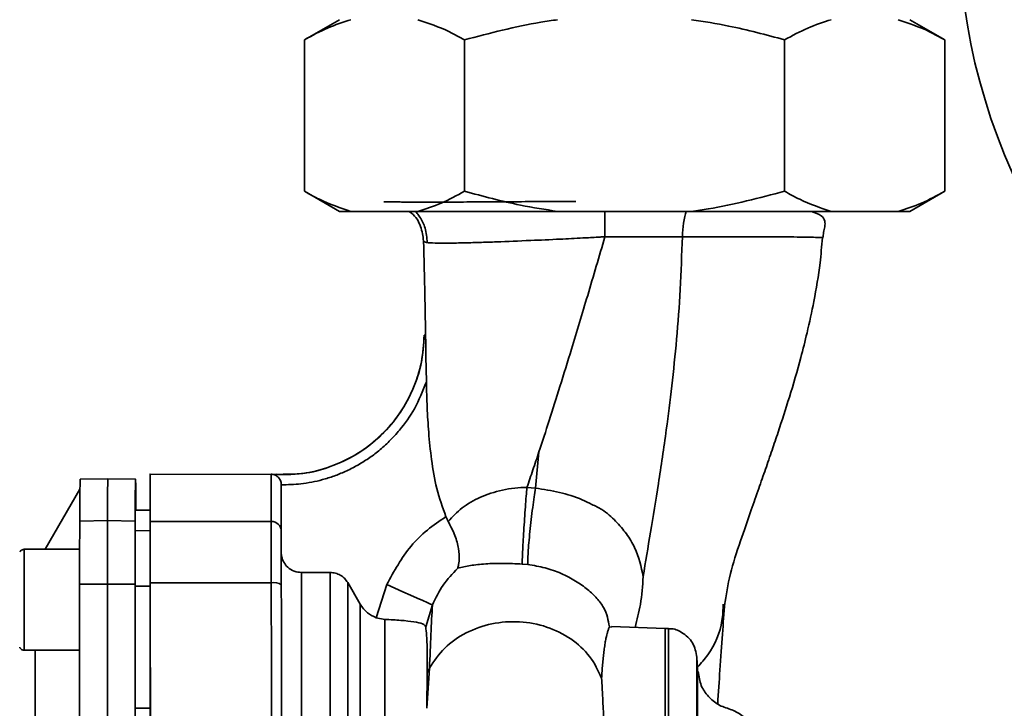
# Paper-space layout 'Blatt2' of a CAD drawing. Units: millimetres. Extents: x 0 to 4200, y 0 to 2970.
# Drawn here: x 1383 to 1579, y 1608 to 1744 of the extents above; entities that cross this region are included whole.
import ezdxf

# ---------------------------------------------------------------- set-up
doc = ezdxf.new("R2010")
doc.units = ezdxf.units.MM

psp = doc.layouts.new('Blatt2')

# ---------------------------------------------------------------- linework, layer by layer
at = {"color": 7, "linetype": 'Continuous', "lineweight": 35, "ltscale": 10}
for p, q in [((1446.8, 1744.41), (1439.87, 1740.41)), ((1566.89, 1740.41), (1559.96, 1744.41)), ((1439.87, 1740.41), (1439.87, 1710.41)), ((1471.62, 1740.41), (1471.62, 1710.41)), ((1535.13, 1740.41), (1535.13, 1710.41)), ((1566.89, 1740.41), (1566.89, 1710.41)), ((1439.87, 1710.41), (1446.8, 1706.41)), ((1559.96, 1706.41), (1566.89, 1710.41)), ((1446.8, 1706.41), (1449.11, 1706.41)), ((1449.11, 1706.41), (1462.38, 1706.41)), ((1462.38, 1706.41), (1490.1, 1706.41)), ((1490.1, 1706.41), (1516.66, 1706.41)), ((1516.66, 1706.41), (1544.37, 1706.41)), ((1544.37, 1706.41), (1557.65, 1706.41)), ((1557.65, 1706.41), (1559.96, 1706.41)), ((1542.62, 1701.16), (1542.64, 1701.17)), ((1463.97, 1677.69), (1464.06, 1672.6)), ((1463.97, 1676.96), (1463.98, 1676.71)), ((1486.39, 1658.74), (1485.72, 1651.56)), ((1433.27, 1654.32), (1409.27, 1654.29)), ((1433.59, 1654.28), (1434.29, 1654.3)), ((1400.88, 1653.41), (1395.38, 1653.31)), ((1406.38, 1653.31), (1400.88, 1653.41)), ((1406.39, 1653.13), (1406.39, 1647.26)), ((1406.4, 1647.26), (1406.4, 1652.64)), ((1395.34, 1651.34), (1388.46, 1639.43)), ((1435.27, 1652.21), (1435.27, 1652.29)), ((1484.01, 1651.71), (1485.72, 1651.56)), ((1409.28, 1647.21), (1406.32, 1647.26)), ((1406.32, 1647.22), (1406.32, 1647.26)), ((1409.28, 1647.21), (1406.44, 1647.26)), ((1406.44, 1647.26), (1406.44, 1647.26)), ((1395.29, 1645.04), (1400.79, 1645.13)), ((1400.79, 1645.13), (1406.29, 1645.04)), ((1409.28, 1644.94), (1433.28, 1644.96)), ((1395.28, 1639.43), (1384.3, 1639.43)), ((1388.46, 1639.43), (1384.46, 1639.43)), ((1439.27, 1459.99), (1439.27, 1634.83)), ((1445.01, 1634.82), (1439.27, 1634.83)), ((1445.01, 1459.99), (1445.01, 1634.82)), ((1484.18, 1636.4), (1483.07, 1636.5)), ((1433.29, 1632.8), (1409.29, 1632.78)), ((1448.47, 1462), (1448.47, 1632.82)), ((1450.92, 1628.57), (1448.47, 1632.82)), ((1395.28, 1632.5), (1400.78, 1632.51)), ((1400.78, 1632.51), (1406.28, 1632.5)), ((1409.28, 1632.12), (1406.28, 1632.13)), ((1454.11, 1625.86), (1456.2, 1632.43)), ((1450.92, 1466.25), (1450.92, 1628.57)), ((1465.26, 1628.41), (1463.94, 1624.08)), ((1454.11, 1625.87), (1455.84, 1625.54)), ((1455.84, 1469.26), (1455.84, 1625.54)), ((1500.76, 1624.02), (1500.36, 1624.08)), ((1511.43, 1623.75), (1500.76, 1624.13)), ((1512.06, 1623.72), (1511.43, 1623.75)), ((1511.43, 1474.29), (1511.43, 1623.75)), ((1384.3, 1619.43), (1395.28, 1619.43)), ((1517.86, 1615.46), (1517.73, 1618.04)), ((1464.13, 1607.92), (1464.68, 1615.88)), ((1464.23, 1614.95), (1464.68, 1615.88)), ((1464.13, 1607.92), (1464.23, 1614.95)), ((1406.28, 1607.96), (1409.28, 1607.95))]:
    psp.add_line(p, q, dxfattribs=at)
at = {"color": 1, "linetype": 'Continuous', "lineweight": 35, "ltscale": 10}
for p, q in [((1461.03, 1706.15), (1460.63, 1706.41)), ((1406.32, 1647.22), (1409.28, 1647.17)), ((1406.29, 1643.17), (1409.28, 1643.12)), ((1512.06, 1623.72), (1512.06, 1474.51)), ((1517.73, 1483.67), (1517.73, 1618.04)), ((1517.86, 1486.12), (1517.86, 1615.46))]:
    psp.add_line(p, q, dxfattribs=at)
at = {"color": 1, "linetype": 'Continuous', "lineweight": 35, "ltscale": 10, "flags": 128}
for points in [[(1433.27, 1654.32), (1433.27, 1654.32), (1433.27, 1653.94), (1433.27, 1652.82), (1433.27, 1650.94), (1433.28, 1648.32), (1433.28, 1644.96)], [(1384.3, 1639.43), (1384.29, 1639.06), (1384.29, 1637.98), (1384.29, 1636.26), (1384.29, 1634.03), (1384.29, 1631.47), (1384.29, 1628.75), (1384.29, 1626.08), (1384.29, 1623.67), (1384.29, 1621.68), (1384.29, 1620.26), (1384.29, 1619.53), (1384.3, 1619.43)]]:
    psp.add_lwpolyline(points, dxfattribs=at)
at = {"color": 7, "linetype": 'Continuous', "lineweight": 35, "ltscale": 10, "flags": 128}
for points in [[(1406.29, 1645.04), (1406.3, 1647.24), (1406.32, 1649.11), (1406.33, 1650.63), (1406.34, 1651.81), (1406.35, 1652.66), (1406.37, 1653.16), (1406.38, 1653.31), (1406.39, 1653.13)], [(1406.4, 1652.64), (1406.41, 1652.15), (1406.42, 1651.53), (1406.42, 1650.77), (1406.43, 1649.89), (1406.44, 1648.87), (1406.45, 1647.73), (1406.45, 1647.26)], [(1406.29, 1643.17), (1406.3, 1643.75), (1406.3, 1644.31), (1406.3, 1644.85), (1406.31, 1645.36), (1406.31, 1645.86), (1406.31, 1646.33), (1406.31, 1646.79), (1406.32, 1647.22)], [(1395.29, 1645.04), (1395.29, 1644.42), (1395.29, 1643.47), (1395.29, 1642.21), (1395.28, 1640.68), (1395.28, 1638.9), (1395.28, 1636.91), (1395.28, 1634.76), (1395.28, 1632.5)], [(1400.79, 1645.13), (1400.79, 1644.51), (1400.79, 1643.55), (1400.79, 1642.29), (1400.78, 1640.75), (1400.78, 1638.96), (1400.78, 1636.96), (1400.78, 1634.79), (1400.78, 1632.51)], [(1406.29, 1645.04), (1406.29, 1644.42), (1406.29, 1643.47), (1406.29, 1642.21), (1406.28, 1640.68), (1406.28, 1638.9), (1406.28, 1636.91), (1406.28, 1634.76), (1406.28, 1632.5)], [(1433.28, 1644.96), (1433.28, 1644.32), (1433.28, 1643.37), (1433.28, 1642.14), (1433.28, 1640.66), (1433.29, 1638.94), (1433.29, 1637.04), (1433.29, 1634.98), (1433.29, 1632.8)], [(1406.28, 1632.13), (1406.28, 1634.12), (1406.28, 1636.02), (1406.28, 1637.77), (1406.29, 1639.33), (1406.29, 1640.68), (1406.29, 1641.79), (1406.29, 1642.62), (1406.29, 1643.17)], [(1433.29, 1632.8), (1433.31, 1615.9), (1433.33, 1598.87), (1433.34, 1581.74), (1433.36, 1564.55), (1433.38, 1547.32), (1433.39, 1530.09), (1433.41, 1512.9), (1433.43, 1495.77), (1433.45, 1478.73), (1433.46, 1461.83)], [(1395.28, 1462.32), (1395.28, 1481.06), (1395.27, 1499.93), (1395.27, 1518.89), (1395.27, 1537.9), (1395.27, 1556.92), (1395.27, 1575.93), (1395.27, 1594.88), (1395.28, 1613.75), (1395.28, 1632.5)], [(1400.78, 1632.51), (1400.78, 1613.77), (1400.77, 1594.89), (1400.77, 1575.94), (1400.77, 1556.92), (1400.77, 1537.89), (1400.77, 1518.88), (1400.77, 1499.92), (1400.78, 1481.05), (1400.78, 1462.3)], [(1406.28, 1632.5), (1406.28, 1624.98), (1406.28, 1617.44), (1406.28, 1609.88), (1406.28, 1602.3), (1406.27, 1594.71), (1406.27, 1587.1), (1406.27, 1579.47), (1406.27, 1571.84)], [(1406.28, 1607.96), (1406.28, 1610.99), (1406.28, 1614.02), (1406.28, 1617.05), (1406.28, 1620.07), (1406.28, 1623.09), (1406.28, 1626.11), (1406.28, 1629.12), (1406.28, 1632.13)], [(1409.28, 1607.95), (1409.28, 1610.98), (1409.28, 1614.01), (1409.28, 1617.04), (1409.28, 1620.06), (1409.28, 1623.08), (1409.28, 1626.1), (1409.28, 1629.11), (1409.28, 1632.12)], [(1456.2, 1632.43), (1457.83, 1631.7), (1459.41, 1631), (1460.89, 1630.35), (1462.22, 1629.76), (1463.35, 1629.26), (1464.25, 1628.86), (1464.9, 1628.57), (1465.26, 1628.41)], [(1406.28, 1603.41), (1406.28, 1603.5), (1406.28, 1603.77), (1406.28, 1604.2), (1406.28, 1604.78), (1406.28, 1605.48), (1406.28, 1606.27), (1406.28, 1607.11), (1406.28, 1607.96)], [(1409.28, 1603.46), (1409.28, 1603.55), (1409.28, 1603.82), (1409.28, 1604.24), (1409.28, 1604.82), (1409.28, 1605.51), (1409.28, 1606.28), (1409.28, 1607.11), (1409.28, 1607.95)]]:
    psp.add_lwpolyline(points, dxfattribs=at)
at = {"color": 7, "linetype": 'Continuous', "lineweight": 35, "ltscale": 100}
for centre, radius, start, end in [((1689.69, 1763.41), 120, 149.5519, 207.9842), ((1433.27, 1652.32), 2, 80.5604, 90.0572), ((1711.93, 1645.93), 316.63, 178.6636, 180.1608), ((1717.33, 1646.02), 316.54, 178.6631, 180.1611), ((1433.31, 1642.99), 1.98, 0.7515, 90.735), ((1433.77, 1630.17), 2.68, 55.4048, 100.3043)]:
    psp.add_arc(centre, radius, start, end, dxfattribs=at)
at = {"color": 7, "linetype": 'Continuous', "lineweight": 35, "ltscale": 10}
for points, knots in [([(1449.11, 1744.41), (1447.55, 1743.91), (1444.44, 1742.92), (1441.39, 1741.25), (1439.87, 1740.41)], [0, 0, 0, 0, 0.49856, 1, 1, 1, 1]), ([(1471.62, 1740.41), (1470.63, 1740.97), (1467.59, 1742.67), (1464.48, 1743.71), (1462.38, 1744.41)], [0, 0, 0, 0, 0.327834, 1, 1, 1, 1]), ([(1490.1, 1744.41), (1488.98, 1744.25), (1482.74, 1743.35), (1476.64, 1741.73), (1471.62, 1740.41)], [0, 0, 0, 0, 0.178304, 1, 1, 1, 1]), ([(1535.13, 1740.41), (1531.44, 1741.41), (1525.35, 1743.06), (1519.12, 1744.03), (1516.66, 1744.41)], [0, 0, 0, 0, 0.60547, 1, 1, 1, 1]), ([(1544.37, 1744.41), (1542.81, 1743.91), (1539.7, 1742.92), (1536.66, 1741.25), (1535.13, 1740.41)], [0, 0, 0, 0, 0.49856, 1, 1, 1, 1]), ([(1566.89, 1740.41), (1565.89, 1740.97), (1562.85, 1742.67), (1559.74, 1743.71), (1557.65, 1744.41)], [0, 0, 0, 0, 0.327834, 1, 1, 1, 1]), ([(1439.87, 1710.41), (1440.86, 1709.85), (1443.9, 1708.15), (1447.01, 1707.11), (1449.11, 1706.41)], [0, 0, 0, 0, 0.327834, 1, 1, 1, 1]), ([(1462.38, 1706.41), (1463.94, 1706.9), (1467.05, 1707.9), (1470.1, 1709.57), (1471.62, 1710.41)], [0, 0, 0, 0, 0.49856, 1, 1, 1, 1]), ([(1471.62, 1710.41), (1475.31, 1709.41), (1481.4, 1707.75), (1487.64, 1706.79), (1490.1, 1706.41)], [0, 0, 0, 0, 0.60547, 1, 1, 1, 1]), ([(1516.66, 1706.41), (1517.77, 1706.57), (1524.01, 1707.47), (1530.11, 1709.08), (1535.13, 1710.41)], [0, 0, 0, 0, 0.178304, 1, 1, 1, 1]), ([(1535.13, 1710.41), (1536.13, 1709.85), (1539.16, 1708.15), (1542.28, 1707.11), (1544.37, 1706.41)], [0, 0, 0, 0, 0.327834, 1, 1, 1, 1]), ([(1557.65, 1706.41), (1559.2, 1706.9), (1562.32, 1707.9), (1565.36, 1709.57), (1566.89, 1710.41)], [0, 0, 0, 0, 0.49856, 1, 1, 1, 1]), ([(1455.62, 1708.34), (1455.74, 1708.34), (1456.01, 1708.33), (1456.69, 1708.31), (1457.52, 1708.29), (1458.39, 1708.28), (1459.43, 1708.27), (1460.73, 1708.26), (1462.21, 1708.25), (1463.87, 1708.25), (1465.69, 1708.25), (1467.59, 1708.25), (1469.7, 1708.26), (1472.23, 1708.28), (1475.53, 1708.3), (1479.82, 1708.32), (1484.68, 1708.35), (1489.47, 1708.37), (1492.41, 1708.37), (1493.7, 1708.38)], [0, 0, 0, 0, 0.0505245, 0.1179639, 0.164705, 0.2024471, 0.2509236, 0.3007969, 0.3507496, 0.4007818, 0.4508936, 0.5010849, 0.5452153, 0.6015629, 0.6701245, 0.7508957, 0.851803, 0.9348414, 1, 1, 1, 1]), ([(1463.51, 1700.55), (1463.37, 1701.52), (1463.08, 1703.51), (1461.86, 1705.62), (1460.76, 1706.29), (1460.56, 1706.41)], [0, 0, 0, 0, 0.431643, 0.897607, 1, 1, 1, 1]), ([(1461.96, 1706.41), (1462.06, 1706.29), (1462.31, 1705.97), (1463.02, 1704.96), (1463.99, 1703.06), (1464.15, 1701.21), (1464.23, 1700.23)], [0, 0, 0, 0, 0.099487, 0.256149, 0.605882, 1, 1, 1, 1]), ([(1542.71, 1701.17), (1542.72, 1701.25), (1542.74, 1701.44), (1542.79, 1701.83), (1542.94, 1702.62), (1543.16, 1703.56), (1543.15, 1704.65), (1542.54, 1705.66), (1541.17, 1706.15), (1540.45, 1706.41)], [0, 0, 0, 0, 0.012394, 0.026826, 0.065595, 0.193662, 0.396751, 0.679416, 1, 1, 1, 1]), ([(1499.49, 1701.38), (1499.32, 1701.37), (1498.85, 1701.35), (1497.39, 1701.26), (1494.57, 1701.11), (1490.06, 1700.88), (1484.2, 1700.62), (1478.84, 1700.4), (1474.43, 1700.25), (1471.1, 1700.16), (1468.07, 1700.1), (1465.6, 1700.12), (1463.84, 1700.22), (1463.63, 1700.44), (1463.51, 1700.55)], [0, 0, 0, 0, 0.0090691, 0.0253253, 0.0794048, 0.1622454, 0.2738533, 0.414131, 0.4950551, 0.5830044, 0.6778073, 0.7791935, 0.8867568, 1, 1, 1, 1]), ([(1499.49, 1701.38), (1498.34, 1697.49), (1496.11, 1689.89), (1493.13, 1680.02), (1490.6, 1671.8), (1488.45, 1665.01), (1487.07, 1660.8), (1486.39, 1658.74)], [0, 0, 0, 0, 0.25637, 0.499923, 0.6753, 0.841275, 1, 1, 1, 1]), ([(1514.84, 1701.4), (1512.42, 1701.4), (1507.38, 1701.39), (1502.19, 1701.39), (1499.49, 1701.38)], [0, 0, 0, 0, 0.4801115, 1, 1, 1, 1]), ([(1514.84, 1701.4), (1514.72, 1697.9), (1514.48, 1690.99), (1513.73, 1681.09), (1512.78, 1671.8), (1511.56, 1662.19), (1510.11, 1652.48), (1508.53, 1642.76), (1507.54, 1636.91), (1507.06, 1634.03)], [0, 0, 0, 0, 0.134872, 0.265889, 0.394255, 0.5205, 0.685205, 0.844739, 1, 1, 1, 1]), ([(1523.21, 1628.3), (1523.52, 1630.35), (1524.1, 1634.24), (1526.2, 1640.6), (1528.17, 1646.31), (1529.89, 1651.2), (1531.31, 1655.25), (1532.59, 1658.97), (1534.18, 1663.67), (1536.16, 1669.76), (1538.09, 1676.37), (1539.7, 1682.73), (1541.03, 1688.96), (1542.13, 1695.26), (1542.48, 1699.5), (1542.62, 1701.17)], [0, 0, 0, 0, 0.133676, 0.253774, 0.355243, 0.416958, 0.468869, 0.517439, 0.562751, 0.647321, 0.739314, 0.79511, 0.864142, 0.946762, 1, 1, 1, 1]), ([(1463.97, 1677.69), (1463.96, 1678.9), (1463.92, 1681.53), (1463.85, 1685.35), (1463.78, 1689.03), (1463.7, 1692.84), (1463.61, 1696.67), (1463.54, 1699.38), (1463.51, 1700.55)], [0, 0, 0, 0, 0.159758, 0.347778, 0.500015, 0.639299, 0.844234, 1, 1, 1, 1]), ([(1435.64, 1654.32), (1436.71, 1654.31), (1439.65, 1654.29), (1444.45, 1655.45), (1449.8, 1657.8), (1454.65, 1661.35), (1458.65, 1665.87), (1461.52, 1671.03), (1463.28, 1676.45), (1463.52, 1680.13), (1463.64, 1681.91)], [0, 0, 0, 0, 0.07384, 0.201738, 0.335843, 0.473537, 0.611742, 0.747314, 0.877451, 1, 1, 1, 1]), ([(1463.93, 1681.91), (1463.85, 1681.91), (1463.68, 1681.91), (1463.65, 1681.91), (1463.64, 1681.91)], [0, 0, 0, 0, 0.500057, 1, 1, 1, 1]), ([(1435.27, 1652.21), (1436.58, 1652.24), (1439.33, 1652.31), (1442.82, 1653.02), (1445.74, 1653.92), (1448.04, 1654.85), (1450.34, 1656.01), (1452.57, 1657.39), (1454.71, 1658.99), (1456.79, 1660.86), (1459.26, 1663.56), (1461.97, 1667.39), (1463.34, 1670.79), (1464.06, 1672.6)], [0, 0, 0, 0, 0.103761, 0.218626, 0.282475, 0.346354, 0.416597, 0.486869, 0.555108, 0.629166, 0.708958, 0.845855, 1, 1, 1, 1]), ([(1464.06, 1672.6), (1464.11, 1670.92), (1464.2, 1667.59), (1464.49, 1662.46), (1465.05, 1657.09), (1465.97, 1651.42), (1467.28, 1647.73), (1467.94, 1645.88)], [0, 0, 0, 0, 0.185615, 0.367745, 0.567795, 0.783243, 1, 1, 1, 1]), ([(1484.01, 1651.71), (1484.4, 1652.85), (1485.2, 1655.16), (1485.99, 1657.54), (1486.39, 1658.74)], [0, 0, 0, 0, 0.495488, 1, 1, 1, 1]), ([(1409.27, 1654.29), (1409.27, 1654.29), (1409.27, 1654.64), (1409.27, 1653.41), (1409.27, 1650.6), (1409.28, 1646.83), (1409.28, 1644.94)], [0, 0, 0, 0, 0.000035, 0.333357, 0.666678, 1, 1, 1, 1]), ([(1433.61, 1654.28), (1433.61, 1654.29), (1433.6, 1654.29), (1433.6, 1654.29), (1433.6, 1654.29)], [0, 0, 0, 0, 0.998762, 1, 1, 1, 1]), ([(1435.27, 1652.29), (1435.26, 1652.42), (1435.25, 1652.69), (1435.12, 1653.08), (1434.92, 1653.44), (1434.7, 1653.71), (1434.43, 1653.94), (1434.07, 1654.18), (1433.78, 1654.24), (1433.61, 1654.28)], [0, 0, 0, 0, 0.110358, 0.228671, 0.35811, 0.500908, 0.587851, 0.742927, 1, 1, 1, 1]), ([(1468.39, 1644.96), (1469.26, 1645.88), (1470.95, 1647.68), (1474.55, 1649.81), (1478.26, 1651.05), (1481.52, 1651.61), (1483.19, 1651.68), (1484.01, 1651.71)], [0, 0, 0, 0, 0.269751, 0.529013, 0.773287, 0.889012, 1, 1, 1, 1]), ([(1484.01, 1651.71), (1483.96, 1651.14), (1483.86, 1649.93), (1483.7, 1647.8), (1483.53, 1645.45), (1483.38, 1643.04), (1483.25, 1640.79), (1483.15, 1638.9), (1483.09, 1637.42), (1483.08, 1636.8), (1483.07, 1636.5)], [0, 0, 0, 0, 0.113524, 0.236344, 0.366249, 0.500008, 0.633766, 0.763667, 0.886482, 1, 1, 1, 1]), ([(1485.72, 1651.56), (1485.63, 1650.99), (1485.44, 1649.8), (1485.14, 1647.67), (1484.85, 1645.34), (1484.59, 1642.94), (1484.38, 1640.7), (1484.25, 1638.8), (1484.17, 1637.33), (1484.18, 1636.7), (1484.18, 1636.4)], [0, 0, 0, 0, 0.113523, 0.236341, 0.366243, 0.5, 0.633757, 0.763659, 0.886477, 1, 1, 1, 1]), ([(1485.72, 1651.56), (1487.31, 1651.32), (1490.48, 1650.83), (1494.24, 1649.64), (1496.93, 1648.32), (1499.42, 1647.11), (1501.69, 1644.99), (1503.87, 1642.48), (1506.07, 1638.83), (1506.66, 1635.96), (1507.06, 1634.03)], [0, 0, 0, 0, 0.134996, 0.269824, 0.332988, 0.398988, 0.513157, 0.630333, 0.750818, 1, 1, 1, 1]), ([(1456.2, 1632.43), (1457.65, 1635.09), (1459.83, 1639.08), (1464.17, 1643.36), (1466.68, 1645.04), (1467.94, 1645.88)], [0, 0, 0, 0, 0.499323, 0.749634, 1, 1, 1, 1]), ([(1468.39, 1644.96), (1468.31, 1645.11), (1468.15, 1645.41), (1468.01, 1645.72), (1467.94, 1645.88)], [0, 0, 0, 0, 0.49982, 1, 1, 1, 1]), ([(1468.39, 1644.96), (1468.87, 1644.03), (1469.83, 1642.16), (1470.52, 1639.49), (1470.6, 1637.96), (1470.55, 1637.21), (1470.53, 1636.9), (1470.46, 1636.32), (1470.35, 1635.91), (1470.29, 1635.67)], [0, 0, 0, 0, 0.2498349, 0.4994935, 0.7536479, 0.7611415, 0.7860761, 0.874995, 1, 1, 1, 1]), ([(1384.29, 1639.43), (1384.17, 1639.42), (1383.94, 1639.39), (1383.68, 1639.23), (1383.52, 1639.08), (1383.46, 1638.98), (1383.45, 1638.95)], [0, 0, 0, 0, 0.360328, 0.649477, 0.890491, 1, 1, 1, 1]), ([(1439.27, 1634.83), (1438.79, 1634.88), (1437.8, 1634.98), (1436.58, 1635.76), (1435.82, 1636.72), (1435.41, 1637.64), (1435.33, 1638.22), (1435.29, 1638.5)], [0, 0, 0, 0, 0.240976, 0.496775, 0.706201, 0.852952, 1, 1, 1, 1]), ([(1435.29, 1631.81), (1435.29, 1632.44), (1435.29, 1634.27), (1435.29, 1636.21), (1435.29, 1637.86), (1435.29, 1638.29), (1435.29, 1638.5)], [0, 0, 0, 0, 0.162289, 0.467495, 0.733828, 1, 1, 1, 1]), ([(1448.47, 1632.82), (1448.26, 1633.12), (1447.86, 1633.71), (1447, 1634.33), (1446.04, 1634.74), (1445.36, 1634.8), (1445.01, 1634.82)], [0, 0, 0, 0, 0.26243, 0.51046, 0.751223, 1, 1, 1, 1]), ([(1470.29, 1635.67), (1469.26, 1634.6), (1467.19, 1632.45), (1465.91, 1629.76), (1465.26, 1628.41)], [0, 0, 0, 0, 0.495257, 1, 1, 1, 1]), ([(1483.07, 1636.5), (1481.79, 1636.56), (1479.16, 1636.69), (1475.66, 1636.57), (1472.64, 1636.23), (1471.09, 1635.86), (1470.29, 1635.67)], [0, 0, 0, 0, 0.230014, 0.471852, 0.728843, 1, 1, 1, 1]), ([(1484.18, 1636.4), (1485.34, 1636.22), (1487.66, 1635.86), (1490.88, 1634.69), (1493.78, 1633.14), (1496.17, 1631.44), (1498, 1629.68), (1499.8, 1627.26), (1500.14, 1625.36), (1500.36, 1624.09)], [0, 0, 0, 0, 0.116247, 0.232774, 0.351116, 0.473172, 0.600254, 0.731241, 1, 1, 1, 1]), ([(1507.06, 1634.03), (1506.94, 1632.18), (1506.71, 1628.77), (1505.85, 1625.47), (1505.46, 1623.96)], [0, 0, 0, 0, 0.542511, 1, 1, 1, 1]), ([(1454.11, 1625.87), (1453.5, 1626.15), (1452.18, 1626.75), (1451.36, 1627.93), (1450.92, 1628.57)], [0, 0, 0, 0, 0.470024, 1, 1, 1, 1]), ([(1465.26, 1628.41), (1465.16, 1626.57), (1464.96, 1623), (1464.77, 1618.2), (1464.68, 1615.88)], [0, 0, 0, 0, 0.515901, 1, 1, 1, 1]), ([(1517.83, 1616.05), (1518.55, 1616.86), (1520.95, 1619.56), (1522.77, 1623.98), (1522.91, 1627.47), (1522.95, 1628.56)], [0, 0, 0, 0, 0.22565, 0.757228, 1, 1, 1, 1]), ([(1521.85, 1608.77), (1522, 1611.05), (1522.32, 1616.04), (1522.79, 1622.78), (1523.1, 1626.8), (1523.26, 1628.82)], [0, 0, 0, 0, 0.295235, 0.646159, 1, 1, 1, 1]), ([(1463.94, 1624.09), (1463.8, 1624.29), (1463.53, 1624.68), (1461.7, 1625.08), (1459.08, 1625.37), (1456.92, 1625.49), (1455.84, 1625.54)], [0, 0, 0, 0, 0.250091, 0.499916, 0.749921, 1, 1, 1, 1]), ([(1464.68, 1615.88), (1465.6, 1617.26), (1467.44, 1620.04), (1471.84, 1623.06), (1476.99, 1624.89), (1482.56, 1625.29), (1488.02, 1624.26), (1492.84, 1621.85), (1496.74, 1618.34), (1498.13, 1615.38), (1498.83, 1613.9)], [0, 0, 0, 0, 0.124962, 0.249963, 0.374956, 0.499944, 0.624978, 0.750026, 0.875008, 1, 1, 1, 1]), ([(1464.23, 1614.95), (1464.24, 1616.01), (1464.26, 1618.12), (1464.2, 1620.5), (1464.09, 1622.61), (1463.99, 1623.55), (1463.94, 1624.09)], [0, 0, 0, 0, 0.249933, 0.500976, 0.70984, 1, 1, 1, 1]), ([(1500.36, 1624.08), (1500.33, 1624), (1500.25, 1623.84), (1500.12, 1623.46), (1500.04, 1623.19), (1500.02, 1623.13), (1499.98, 1622.99), (1499.9, 1622.69), (1499.76, 1622.13), (1499.6, 1621.33), (1499.43, 1620.31), (1499.27, 1619.17), (1499.14, 1617.94), (1499.02, 1616.65), (1498.91, 1615.31), (1498.86, 1614.36), (1498.83, 1613.9)], [0, 0, 0, 0, 0.108132, 0.236618, 0.243631, 0.253104, 0.265037, 0.315595, 0.388295, 0.483139, 0.579006, 0.670984, 0.759072, 0.843271, 0.92358, 1, 1, 1, 1]), ([(1517.73, 1618.04), (1517.53, 1619.03), (1517.13, 1621.04), (1514.96, 1622.96), (1513.09, 1623.76), (1512.18, 1623.67), (1512.04, 1623.65)], [0, 0, 0, 0, 0.340483, 0.684057, 0.952381, 1, 1, 1, 1]), ([(1383.39, 1620.01), (1383.43, 1619.94), (1383.52, 1619.78), (1383.75, 1619.58), (1384.03, 1619.44), (1384.22, 1619.45), (1384.29, 1619.45)], [0, 0, 0, 0, 0.189819, 0.49692, 0.807785, 1, 1, 1, 1]), ([(1528.74, 1601.92), (1528.74, 1601.93), (1528.74, 1602.78), (1528.36, 1604.52), (1526.76, 1606.66), (1524.39, 1607.76), (1521.91, 1608.48), (1519.93, 1610.2), (1518.36, 1612.43), (1518.12, 1614.25), (1518, 1615.21)], [0, 0, 0, 0, 0.000983, 0.141097, 0.282208, 0.422586, 0.562569, 0.702503, 0.843234, 1, 1, 1, 1]), ([(1498.83, 1613.9), (1498.86, 1613.25), (1498.95, 1611.67), (1499.11, 1608.64), (1499.28, 1605.07), (1499.39, 1602.36), (1499.44, 1601.18)], [0, 0, 0, 0, 0.184017, 0.443005, 0.758036, 1, 1, 1, 1])]:
    psp.add_open_spline(points, degree=3, knots=knots, dxfattribs=at)
at = {"color": 1, "linetype": 'Continuous', "lineweight": 35, "ltscale": 10}
for points, knots in [([(1499.48, 1706.41), (1499.48, 1706.4), (1499.48, 1705.89), (1499.48, 1704.12), (1499.48, 1702.28), (1499.49, 1701.38)], [0, 0, 0, 0, 0.008814, 0.520934, 1, 1, 1, 1]), ([(1515.62, 1706.41), (1515.62, 1706.41), (1515.37, 1705.9), (1515.04, 1704.14), (1514.91, 1702.29), (1514.84, 1701.4)], [0, 0, 0, 0, 0.0028047, 0.5180277, 1, 1, 1, 1]), ([(1542.64, 1701.17), (1542.66, 1701.17), (1542.77, 1701.2), (1542.24, 1701.23), (1541.01, 1701.28), (1538.99, 1701.32), (1536.31, 1701.35), (1533, 1701.37), (1529.13, 1701.39), (1524.76, 1701.4), (1519.99, 1701.4), (1516.56, 1701.4), (1514.84, 1701.4)], [0, 0, 0, 0, 0.024218, 0.132689, 0.241046, 0.349495, 0.457948, 0.56635, 0.674777, 0.783136, 0.891595, 1, 1, 1, 1]), ([(1386.48, 1619.43), (1386.48, 1618.67), (1386.48, 1615.79), (1386.47, 1609.56), (1386.46, 1600.93), (1386.46, 1591.32), (1386.45, 1581), (1386.45, 1570.12), (1386.45, 1558.86), (1386.45, 1547.41), (1386.45, 1535.96), (1386.45, 1524.7), (1386.45, 1513.82), (1386.46, 1503.5), (1386.46, 1493.89), (1386.47, 1485.25), (1386.48, 1479.03), (1386.48, 1476.15), (1386.48, 1475.38)], [0, 0, 0, 0, 0.024577, 0.092494, 0.160411, 0.228329, 0.296246, 0.364163, 0.43208, 0.499998, 0.567915, 0.635832, 0.703749, 0.771667, 0.839584, 0.907501, 0.975418, 1, 1, 1, 1])]:
    psp.add_open_spline(points, degree=3, knots=knots, dxfattribs=at)
at = {"color": 7, "linetype": 'Continuous', "lineweight": 35, "ltscale": 10}
for points in [[(1463.64, 1681.91), (1463.51, 1680), (1463.24, 1676.2), (1461.39, 1670.74), (1458.55, 1665.75), (1454.73, 1661.46), (1450.13, 1658.01), (1444.93, 1655.6), (1439.33, 1654.2), (1435.52, 1654.25), (1433.61, 1654.28)], [(1435.28, 1643.01), (1435.28, 1644.37), (1435.28, 1647.09), (1435.28, 1649.85), (1435.27, 1651.74), (1435.27, 1652.1), (1435.27, 1652.29)], [(1409.28, 1644.94), (1409.28, 1644.49), (1409.28, 1643.59), (1409.28, 1640.77), (1409.29, 1637.13), (1409.29, 1634.23), (1409.29, 1632.78)], [(1435.28, 1643.01), (1435.28, 1642.62), (1435.28, 1641.84), (1435.29, 1639.36), (1435.29, 1636.18), (1435.29, 1633.64), (1435.29, 1632.37)], [(1409.29, 1632.78), (1409.3, 1623.39), (1409.32, 1604.61), (1409.35, 1576.01), (1409.38, 1547.29), (1409.41, 1518.58), (1409.43, 1489.98), (1409.45, 1471.2), (1409.46, 1461.81)], [(1435.29, 1632.37), (1435.3, 1623.03), (1435.32, 1604.34), (1435.35, 1575.89), (1435.38, 1547.32), (1435.41, 1518.75), (1435.43, 1490.3), (1435.45, 1471.61), (1435.46, 1462.27)]]:
    psp.add_open_spline(points, degree=3, dxfattribs=at)

doc.saveas('drawing.dxf')
